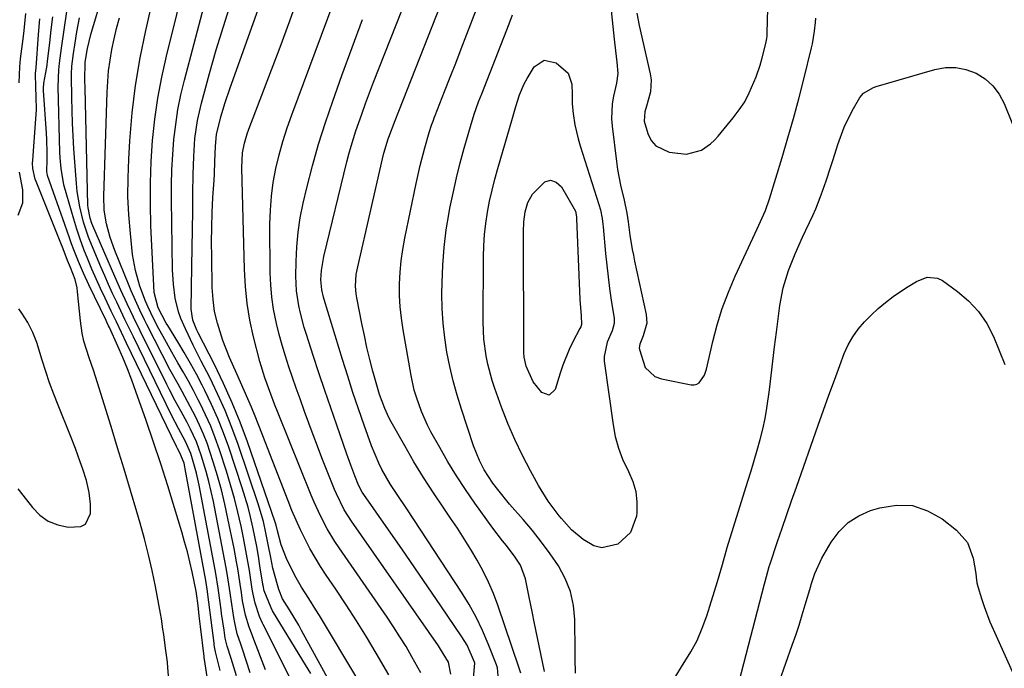
# Model space of a CAD drawing. Units: inches. Extents: x 1862656 to 1867962, y 416034 to 421344.
# Drawn here: x 1866731 to 1866991, y 416705 to 416877 of the extents above; entities that cross this region are included whole.
import ezdxf

# ---------------------------------------------------------------- set-up
doc = ezdxf.new("R2010")
doc.units = ezdxf.units.IN
doc.header["$MEASUREMENT"] = 0
doc.layers.add('7', color=7, linetype='Continuous')
doc.layers.add('8', color=7, linetype='Continuous')

msp = doc.modelspace()

# ---------------------------------------------------------------- linework, layer by layer
at = {"layer": '7', "color": 18}
for points in [[(1866828.53, 416703.3, 1714), (1866825.14, 416709.07, 1714), (1866822.57, 416713.35, 1714), (1866819.94, 416717.61, 1714), (1866817.23, 416721.81, 1714), (1866814.46, 416725.97, 1714), (1866811.95, 416729.66, 1714), (1866810.44, 416731.98, 1714), (1866808.99, 416734.34, 1714), (1866807.63, 416736.75, 1714), (1866806.33, 416739.2, 1714), (1866805.12, 416741.69, 1714), (1866803.96, 416744.21, 1714), (1866802.87, 416746.76, 1714), (1866801.84, 416749.33, 1714), (1866795.8, 416764.95, 1714), (1866794.91, 416767.23, 1714), (1866793.1, 416771.77, 1714), (1866792.14, 416774.13, 1714), (1866790.25, 416778.54, 1714), (1866788.25, 416782.91, 1714), (1866786.3, 416787.29, 1714), (1866784.58, 416791.77, 1714), (1866783.11, 416796.35, 1714), (1866782.39, 416799.44, 1714), (1866781.97, 416802.59, 1714), (1866781.76, 416805.77, 1714), (1866781.61, 416813.88, 1714), (1866781.59, 416817.81, 1714), (1866781.63, 416821.74, 1714), (1866781.76, 416825.67, 1714), (1866781.96, 416829.6, 1714), (1866782.24, 416834.2, 1714), (1866782.33, 416835.82, 1714), (1866782.48, 416839.08, 1714), (1866782.6, 416843.19, 1714), (1866782.85, 416846.25, 1714), (1866784.01, 416850.91, 1714), (1866785.18, 416854.77, 1714), (1866786.48, 416858.59, 1714), (1866804.85, 416910.06, 1714)], [(1866791.8, 416703.87, 1702), (1866789.76, 416710.1, 1702), (1866789.31, 416711.46, 1702), (1866788.39, 416714.18, 1702), (1866787.72, 416717.03, 1702), (1866787.47, 416718.47, 1702), (1866786.91, 416721.97, 1702), (1866786.5, 416724.99, 1702), (1866785.99, 416728.47, 1702), (1866785.55, 416731.18, 1702), (1866785.04, 416733.89, 1702), (1866782.05, 416749.14, 1702), (1866781.48, 416751.82, 1702), (1866780.85, 416754.48, 1702), (1866780.14, 416757.12, 1702), (1866778.83, 416761.46, 1702), (1866777.58, 416764.92, 1702), (1866776.04, 416768.26, 1702), (1866775.09, 416770.1, 1702), (1866773.55, 416772.96, 1702), (1866771.98, 416775.8, 1702), (1866770.46, 416778.68, 1702), (1866769.73, 416780.13, 1702), (1866762.67, 416794.36, 1702), (1866760.94, 416797.9, 1702), (1866759.24, 416801.47, 1702), (1866757.59, 416805.06, 1702), (1866755.98, 416808.67, 1702), (1866750.13, 416822.1, 1702), (1866749.86, 416822.76, 1702), (1866749.41, 416824.1, 1702), (1866748.89, 416826.88, 1702), (1866748.85, 416827.59, 1702), (1866748.11, 416858.51, 1702), (1866748.07, 416860.6, 1702), (1866748.1, 416865.42, 1702), (1866748.7, 416869.01, 1702), (1866749.61, 416872.7, 1702), (1866759.41, 416905.62, 1702)], [(1866807.84, 416703.67, 1708), (1866806.49, 416705.94, 1708), (1866797.94, 416719.83, 1708), (1866797.71, 416720.22, 1708), (1866797.32, 416721.04, 1708), (1866795.54, 416725.5, 1708), (1866795.2, 416726.93, 1708), (1866795.17, 416727.18, 1708), (1866795.15, 416727.3, 1708), (1866794.4, 416732.17, 1708), (1866793.99, 416734.72, 1708), (1866793.55, 416737.27, 1708), (1866793.06, 416739.81, 1708), (1866792.54, 416742.34, 1708), (1866791.91, 416745.1, 1708), (1866791.25, 416747.68, 1708), (1866790.51, 416750.23, 1708), (1866789.71, 416752.78, 1708), (1866786.13, 416763.52, 1708), (1866784.75, 416767.36, 1708), (1866783.26, 416771.14, 1708), (1866781.6, 416774.86, 1708), (1866779.82, 416778.52, 1708), (1866779.1, 416779.92, 1708), (1866777.56, 416782.83, 1708), (1866775.98, 416785.72, 1708), (1866774.33, 416788.57, 1708), (1866772.63, 416791.4, 1708), (1866769.96, 416795.74, 1708), (1866769.58, 416796.38, 1708), (1866767.41, 416800.42, 1708), (1866766.39, 416804.5, 1708), (1866765.54, 416822.15, 1708), (1866765.38, 416827.79, 1708), (1866765.37, 416833.44, 1708), (1866765.58, 416839.08, 1708), (1866765.94, 416844.71, 1708), (1866766.55, 416850.33, 1708), (1866767.33, 416855.91, 1708), (1866768.38, 416861.45, 1708), (1866769.61, 416866.96, 1708), (1866777.85, 416900.18, 1708)], [(1866857.63, 416700.94, 1722), (1866857.3, 416705.17, 1722), (1866857.02, 416705.98, 1722), (1866854.82, 416711.55, 1722), (1866853.29, 416715.08, 1722), (1866851.63, 416718.54, 1722), (1866849.76, 416721.89, 1722), (1866847.74, 416725.17, 1722), (1866833.26, 416747.2, 1722), (1866830.68, 416751.06, 1722), (1866828.96, 416753.63, 1722), (1866826.64, 416757.66, 1722), (1866825.83, 416759.33, 1722), (1866823.94, 416763.9, 1722), (1866821.98, 416769.38, 1722), (1866820.48, 416773.69, 1722), (1866819.02, 416778.01, 1722), (1866817.62, 416782.35, 1722), (1866816.25, 416786.7, 1722), (1866811.39, 416802.61, 1722), (1866811.21, 416803.25, 1722), (1866810.74, 416805.2, 1722), (1866810.52, 416807.84, 1722), (1866810.65, 416810.3, 1722), (1866811.27, 416814.03, 1722), (1866817.39, 416839, 1722), (1866817.93, 416841.08, 1722), (1866818.51, 416843.15, 1722), (1866819.8, 416847.24, 1722), (1866821.33, 416851.67, 1722), (1866822.34, 416854.49, 1722), (1866823.39, 416857.29, 1722), (1866824.47, 416860.08, 1722), (1866839.28, 416897.65, 1722)], [(1866844.89, 416703.51, 1718), (1866844.31, 416706.62, 1718), (1866842.21, 416710.13, 1718), (1866841.66, 416710.94, 1718), (1866818.63, 416743.99, 1718), (1866816.73, 416746.99, 1718), (1866814.62, 416751.23, 1718), (1866814.16, 416752.32, 1718), (1866810.81, 416760.72, 1718), (1866809.61, 416763.77, 1718), (1866808.44, 416766.83, 1718), (1866807.3, 416769.9, 1718), (1866806.19, 416772.97, 1718), (1866805, 416776.33, 1718), (1866804.01, 416779.15, 1718), (1866803.03, 416781.98, 1718), (1866802.06, 416784.8, 1718), (1866801.13, 416787.64, 1718), (1866800.27, 416790.5, 1718), (1866799.49, 416793.38, 1718), (1866798.76, 416796.28, 1718), (1866798.01, 416800.01, 1718), (1866797.52, 416803.22, 1718), (1866797.25, 416806.45, 1718), (1866797.12, 416809.7, 1718), (1866797.05, 416822.53, 1718), (1866797.15, 416826.24, 1718), (1866797.41, 416829.94, 1718), (1866797.92, 416833.6, 1718), (1866798.6, 416837.25, 1718), (1866799.47, 416840.87, 1718), (1866800.44, 416844.45, 1718), (1866801.57, 416847.99, 1718), (1866802.8, 416851.5, 1718), (1866818.57, 416893.67, 1718)], [(1866863.45, 416703.73, 1724), (1866863.05, 416705.09, 1724), (1866857.37, 416721.71, 1724), (1866856.21, 416724.79, 1724), (1866854.94, 416727.82, 1724), (1866853.49, 416730.77, 1724), (1866851.92, 416733.67, 1724), (1866850.23, 416736.5, 1724), (1866848.5, 416739.31, 1724), (1866846.7, 416742.07, 1724), (1866844.85, 416744.8, 1724), (1866843.05, 416747.39, 1724), (1866840.33, 416751.43, 1724), (1866837.69, 416755.52, 1724), (1866835.16, 416759.69, 1724), (1866832.72, 416763.9, 1724), (1866829.17, 416770.25, 1724), (1866828.55, 416771.41, 1724), (1866827.44, 416773.77, 1724), (1866826.07, 416777.44, 1724), (1866825.31, 416779.94, 1724), (1866824.3, 416783.65, 1724), (1866823.49, 416786.77, 1724), (1866822.72, 416789.91, 1724), (1866822.03, 416793.06, 1724), (1866821.38, 416796.22, 1724), (1866820.05, 416803.06, 1724), (1866819.89, 416804.08, 1724), (1866819.73, 416806.13, 1724), (1866819.9, 416809.21, 1724), (1866820.27, 416811.24, 1724), (1866826.86, 416839.79, 1724), (1866827.23, 416841.31, 1724), (1866828.33, 416845.15, 1724), (1866828.49, 416845.56, 1724), (1866830.23, 416850, 1724), (1866831.19, 416852.43, 1724), (1866846.72, 416891.93, 1724)], [(1866894.15, 416878.33, 1726), (1866894.82, 416875.11, 1726), (1866897.73, 416862.31, 1726), (1866897.96, 416860.71, 1726), (1866897.82, 416857.53, 1726), (1866896.76, 416853.8, 1726), (1866896.3, 416852.3, 1726), (1866896.15, 416849.79, 1726), (1866897.09, 416846.52, 1726), (1866897.99, 416844.71, 1726), (1866899.18, 416843.23, 1726), (1866902.72, 416841.61, 1726), (1866907.32, 416841.08, 1726), (1866911.33, 416842.15, 1726), (1866913.69, 416843.77, 1726), (1866914.74, 416844.75, 1726), (1866915.72, 416845.81, 1726), (1866919.72, 416850.65, 1726), (1866921.3, 416852.75, 1726), (1866922.73, 416854.95, 1726), (1866923.95, 416857.27, 1726), (1866925.74, 416861.55, 1726), (1866926.83, 416864.65, 1726), (1866927.3, 416866.23, 1726), (1866928.37, 416870.35, 1726), (1866928.6, 416871.7, 1726), (1866928.66, 416872.39, 1726), (1866928.67, 416872.73, 1726), (1866928.69, 416873.08, 1726), (1866929.1, 416889.42, 1726)], [(1866869.69, 416704.19, 1726), (1866867.01, 416717.34, 1726), (1866866.54, 416719.66, 1726), (1866865.58, 416724.3, 1726), (1866864.66, 416728.72, 1726), (1866863.36, 416732.3, 1726), (1866861.99, 416734.47, 1726), (1866859.63, 416737.53, 1726), (1866858.61, 416738.75, 1726), (1866856.07, 416742.07, 1726), (1866851.3, 416748.75, 1726), (1866848.83, 416752.34, 1726), (1866846.44, 416755.99, 1726), (1866844.17, 416759.7, 1726), (1866841.99, 416763.47, 1726), (1866839.67, 416767.61, 1726), (1866838.75, 416769.37, 1726), (1866837.12, 416772.99, 1726), (1866835.8, 416776.74, 1726), (1866835.25, 416778.65, 1726), (1866834.4, 416782.53, 1726), (1866832.29, 416794.62, 1726), (1866831.85, 416797.64, 1726), (1866831.53, 416800.67, 1726), (1866831.38, 416803.71, 1726), (1866831.35, 416806.77, 1726), (1866831.5, 416809.82, 1726), (1866831.75, 416812.85, 1726), (1866832.18, 416815.87, 1726), (1866832.73, 416818.87, 1726), (1866835.76, 416833.27, 1726), (1866836.28, 416835.65, 1726), (1866836.84, 416838.03, 1726), (1866838.08, 416842.75, 1726), (1866839.22, 416846.78, 1726), (1866839.85, 416848.74, 1726), (1866840.31, 416850.03, 1726), (1866840.55, 416850.67, 1726), (1866840.79, 416851.31, 1726), (1866843.26, 416857.6, 1726), (1866844.75, 416861.39, 1726), (1866846.22, 416865.18, 1726), (1866847.69, 416868.97, 1726), (1866849.16, 416872.77, 1726), (1866854.3, 416886.14, 1726)], [(1866837, 416703.83, 1716), (1866834.63, 416708.11, 1716), (1866833.06, 416710.77, 1716), (1866831.44, 416713.4, 1716), (1866829.76, 416715.99, 1716), (1866828.03, 416718.56, 1716), (1866815.34, 416736.9, 1716), (1866814.25, 416738.54, 1716), (1866812.21, 416741.92, 1716), (1866810.39, 416745.41, 1716), (1866808.74, 416748.98, 1716), (1866807.97, 416750.8, 1716), (1866799.17, 416772.57, 1716), (1866798.23, 416774.94, 1716), (1866797.25, 416777.59, 1716), (1866795.7, 416781.88, 1716), (1866794.36, 416786.25, 1716), (1866792.71, 416792.77, 1716), (1866791.75, 416797.16, 1716), (1866790.99, 416801.57, 1716), (1866790.53, 416806.03, 1716), (1866790.26, 416810.52, 1716), (1866789.58, 416837.45, 1716), (1866789.8, 416841.37, 1716), (1866790.3, 416843.94, 1716), (1866791.02, 416846.46, 1716), (1866791.45, 416847.7, 1716), (1866799.7, 416869.35, 1716), (1866802.3, 416876.37, 1716), (1866804.81, 416883.41, 1716)], [(1866886.87, 416884.17, 1728), (1866888.18, 416871.46, 1728), (1866888.5, 416868.44, 1728), (1866888.86, 416865.43, 1728), (1866889.16, 416862.43, 1728), (1866888.75, 416859.85, 1728), (1866888.01, 416856.41, 1728), (1866887.68, 416854.42, 1728), (1866887.5, 416850.44, 1728), (1866887.65, 416848.43, 1728), (1866888.79, 416839.14, 1728), (1866889.09, 416837.03, 1728), (1866889.86, 416832.84, 1728), (1866890.8, 416828.88, 1728), (1866891.51, 416825.45, 1728), (1866891.86, 416823.14, 1728), (1866892.36, 416819.67, 1728), (1866892.96, 416815.83, 1728), (1866893.25, 416814.3, 1728), (1866893.56, 416812.78, 1728), (1866896.64, 416798.6, 1728), (1866896.79, 416796.39, 1728), (1866895.87, 416793.02, 1728), (1866894.93, 416790.75, 1728), (1866894.83, 416789.82, 1728), (1866894.9, 416789.35, 1728), (1866896.42, 416784.64, 1728), (1866898.93, 416782.26, 1728), (1866900.66, 416781.58, 1728), (1866908.55, 416780.04, 1728), (1866909.33, 416780.03, 1728), (1866910.05, 416780.18, 1728), (1866910.66, 416780.57, 1728), (1866912.05, 416782.59, 1728), (1866912.59, 416784.2, 1728), (1866914.27, 416791.47, 1728), (1866915.45, 416795.89, 1728), (1866916.8, 416800.26, 1728), (1866918.42, 416804.53, 1728), (1866920.21, 416808.74, 1728), (1866926.02, 416821.27, 1728), (1866926.92, 416823.22, 1728), (1866928.23, 416826.17, 1728), (1866929.31, 416829.21, 1728), (1866932.65, 416840.2, 1728), (1866934.18, 416845.36, 1728), (1866935.65, 416850.53, 1728), (1866937.03, 416855.72, 1728), (1866938.37, 416860.93, 1728), (1866940.41, 416869.16, 1728), (1866940.66, 416870.27, 1728), (1866941.23, 416873.61, 1728), (1866941.47, 416875.87, 1728), (1866941.56, 416877, 1728)], [(1866820.56, 416701.65, 1712), (1866810.15, 416718.97, 1712), (1866809.22, 416720.5, 1712), (1866807.3, 416723.52, 1712), (1866805.35, 416726.53, 1712), (1866803.59, 416729.63, 1712), (1866801.45, 416734.06, 1712), (1866800.03, 416737.66, 1712), (1866799.05, 416741.4, 1712), (1866798.69, 416742.93, 1712), (1866798.45, 416743.68, 1712), (1866791.08, 416764.92, 1712), (1866789.15, 416770.14, 1712), (1866787.07, 416775.3, 1712), (1866784.77, 416780.36, 1712), (1866782.34, 416785.37, 1712), (1866778.03, 416793.75, 1712), (1866777.66, 416794.52, 1712), (1866776.62, 416797.15, 1712), (1866776.17, 416800.05, 1712), (1866776.36, 416811.42, 1712), (1866776.44, 416816.26, 1712), (1866776.52, 416821.1, 1712), (1866776.58, 416825.94, 1712), (1866776.64, 416830.78, 1712), (1866776.7, 416835.68, 1712), (1866776.85, 416840.46, 1712), (1866777.19, 416845.22, 1712), (1866777.83, 416849.94, 1712), (1866778.89, 416854.58, 1712), (1866781.07, 416862.44, 1712), (1866782.84, 416868.66, 1712), (1866784.7, 416874.85, 1712), (1866786.66, 416881.01, 1712)], [(1866730.64, 416859.95, 1692), (1866730.78, 416864.2, 1692), (1866731, 416866.32, 1692), (1866731.66, 416871.57, 1692), (1866731.93, 416873.79, 1692), (1866732.43, 416878.24, 1692)], [(1866783.85, 416704.42, 1698), (1866783.31, 416706.53, 1698), (1866782.6, 416709.39, 1698), (1866782.38, 416710.68, 1698), (1866782.29, 416711.34, 1698), (1866782.24, 416711.66, 1698), (1866781.45, 416717.81, 1698), (1866780.86, 416722.52, 1698), (1866780.41, 416726.01, 1698), (1866780.03, 416728.27, 1698), (1866774.63, 416757.79, 1698), (1866774.53, 416758.3, 1698), (1866774.29, 416759.3, 1698), (1866773.2, 416762.05, 1698), (1866772.6, 416763.18, 1698), (1866772.31, 416763.75, 1698), (1866759.09, 416791.08, 1698), (1866757.73, 416793.9, 1698), (1866756.37, 416796.72, 1698), (1866755.02, 416799.54, 1698), (1866753.4, 416802.92, 1698), (1866752.21, 416805.48, 1698), (1866751.04, 416808.05, 1698), (1866749.92, 416810.64, 1698), (1866748.82, 416813.25, 1698), (1866747.79, 416815.88, 1698), (1866746.82, 416818.53, 1698), (1866745.92, 416821.21, 1698), (1866745.09, 416823.9, 1698), (1866743.24, 416830.19, 1698), (1866742.51, 416832.99, 1698), (1866741.76, 416837.25, 1698), (1866741.48, 416840.12, 1698), (1866741.41, 416841.56, 1698), (1866740.93, 416858.9, 1698), (1866741.1, 416863.34, 1698), (1866741.3, 416865.12, 1698), (1866741.83, 416869.09, 1698), (1866742.52, 416873.95, 1698), (1866743.27, 416878.8, 1698)], [(1866805.35, 416696.4, 1706), (1866795.27, 416716.62, 1706), (1866795.1, 416716.97, 1706), (1866794.31, 416718.74, 1706), (1866793.13, 416722.29, 1706), (1866792.57, 416724.63, 1706), (1866792.35, 416725.95, 1706), (1866792.26, 416726.62, 1706), (1866791.59, 416730.93, 1706), (1866790.87, 416735.23, 1706), (1866790.04, 416739.51, 1706), (1866789.39, 416742.64, 1706), (1866788.56, 416746.32, 1706), (1866787.65, 416749.98, 1706), (1866786.62, 416753.61, 1706), (1866785.51, 416757.21, 1706), (1866783.68, 416762.83, 1706), (1866782.57, 416765.97, 1706), (1866781.36, 416769.07, 1706), (1866780.01, 416772.11, 1706), (1866778.56, 416775.11, 1706), (1866778.07, 416776.06, 1706), (1866776.77, 416778.54, 1706), (1866775.44, 416781, 1706), (1866774.07, 416783.44, 1706), (1866772.66, 416785.86, 1706), (1866771.03, 416788.66, 1706), (1866768.75, 416792.79, 1706), (1866767.65, 416794.88, 1706), (1866766.25, 416797.58, 1706), (1866764.77, 416800.6, 1706), (1866764.09, 416802.14, 1706), (1866762.61, 416806.17, 1706), (1866761.4, 416810.28, 1706), (1866760.69, 416814.5, 1706), (1866760.09, 416820.05, 1706), (1866759.68, 416824.97, 1706), (1866759.45, 416829.89, 1706), (1866759.46, 416834.81, 1706), (1866759.64, 416839.74, 1706), (1866759.95, 416844.61, 1706), (1866760.59, 416851.96, 1706), (1866761.47, 416859.27, 1706), (1866762.7, 416866.53, 1706), (1866764.16, 416873.75, 1706), (1866765.31, 416878.82, 1706)], [(1866770.82, 416696.05, 1694), (1866770.02, 416705.15, 1694), (1866769.88, 416706.64, 1694), (1866769.4, 416710.35, 1694), (1866768.91, 416713.97, 1694), (1866768.72, 416715.35, 1694), (1866768.33, 416718.13, 1694), (1866768.09, 416719.51, 1694), (1866766.74, 416726.64, 1694), (1866765.87, 416730.88, 1694), (1866764.92, 416735.09, 1694), (1866763.84, 416739.28, 1694), (1866762.68, 416743.45, 1694), (1866761.8, 416746.43, 1694), (1866760.12, 416752.08, 1694), (1866758.43, 416757.71, 1694), (1866756.71, 416763.34, 1694), (1866754.98, 416768.97, 1694), (1866751.39, 416780.53, 1694), (1866750.32, 416783.87, 1694), (1866749.18, 416787.18, 1694), (1866747.79, 416791.57, 1694), (1866747.31, 416793.71, 1694), (1866746.84, 416796.98, 1694), (1866746.12, 416804.63, 1694), (1866745.97, 416805.74, 1694), (1866745.44, 416807.91, 1694), (1866744.23, 416811.05, 1694), (1866743.46, 416812.96, 1694), (1866742.3, 416816.01, 1694), (1866741.7, 416817.52, 1694), (1866735.13, 416833.79, 1694), (1866734.88, 416834.47, 1694), (1866734.26, 416837.28, 1694), (1866734.21, 416838.72, 1694), (1866734.24, 416839.44, 1694), (1866735.09, 416850.4, 1694), (1866735.21, 416852.77, 1694), (1866735.16, 416856.31, 1694), (1866735.08, 416858.7, 1694), (1866735.01, 416862.42, 1694), (1866735.1, 416863.94, 1694), (1866735.78, 416872.69, 1694), (1866736.12, 416876.85, 1694)], [(1866780.38, 416702.81, 1696), (1866779.67, 416707.4, 1696), (1866779.61, 416707.84, 1696), (1866779.59, 416708.07, 1696), (1866779.58, 416708.18, 1696), (1866778.65, 416716.1, 1696), (1866778.32, 416718.88, 1696), (1866778, 416721.66, 1696), (1866777.63, 416724.79, 1696), (1866777.5, 416725.47, 1696), (1866776.43, 416730.52, 1696), (1866775.82, 416733.2, 1696), (1866775.17, 416735.88, 1696), (1866774.45, 416738.53, 1696), (1866773.68, 416741.18, 1696), (1866771.76, 416747.52, 1696), (1866769.96, 416753.31, 1696), (1866768.12, 416759.09, 1696), (1866766.2, 416764.84, 1696), (1866764.24, 416770.58, 1696), (1866761.57, 416778.25, 1696), (1866760.46, 416781.29, 1696), (1866759.3, 416784.3, 1696), (1866758.06, 416787.29, 1696), (1866756.77, 416790.25, 1696), (1866754.52, 416795.21, 1696), (1866754.31, 416795.67, 1696), (1866753.87, 416796.59, 1696), (1866753.65, 416797.05, 1696), (1866749.09, 416806.5, 1696), (1866747.68, 416809.54, 1696), (1866746.35, 416812.63, 1696), (1866745.12, 416815.76, 1696), (1866744.54, 416817.34, 1696), (1866743.97, 416818.92, 1696), (1866742.72, 416822.49, 1696), (1866741.23, 416826.71, 1696), (1866739.7, 416830.91, 1696), (1866738.12, 416835.38, 1696), (1866737.99, 416836.49, 1696), (1866738.02, 416839.69, 1696), (1866738.02, 416841.44, 1696), (1866737.93, 416844.91, 1696), (1866737.84, 416846.65, 1696), (1866737.12, 416857.91, 1696), (1866737.1, 416858.54, 1696), (1866737.18, 416859.81, 1696), (1866737.73, 416862.71, 1696), (1866738.04, 416864.65, 1696), (1866738.16, 416865.63, 1696), (1866738.73, 416870.54, 1696), (1866739.14, 416873.97, 1696), (1866739.55, 416877.4, 1696)], [(1866795.83, 416704.63, 1704), (1866792.51, 416713.37, 1704), (1866792.32, 416713.88, 1704), (1866791.52, 416715.93, 1704), (1866790.59, 416719.09, 1704), (1866789.8, 416722.92, 1704), (1866789.47, 416725.09, 1704), (1866789.17, 416727.27, 1704), (1866788.51, 416731.45, 1704), (1866788.21, 416733.21, 1704), (1866787.54, 416736.7, 1704), (1866785.93, 416744.7, 1704), (1866785.1, 416748.48, 1704), (1866784.19, 416752.25, 1704), (1866783.15, 416755.98, 1704), (1866782.03, 416759.69, 1704), (1866781.25, 416762.14, 1704), (1866780.4, 416764.59, 1704), (1866779.47, 416767, 1704), (1866778.43, 416769.36, 1704), (1866777.3, 416771.69, 1704), (1866775.94, 416774.3, 1704), (1866773.81, 416778.23, 1704), (1866772.71, 416780.17, 1704), (1866770.54, 416784.08, 1704), (1866768.47, 416788.04, 1704), (1866764.47, 416795.97, 1704), (1866763.84, 416797.23, 1704), (1866762.61, 416799.76, 1704), (1866761.42, 416802.31, 1704), (1866760.29, 416804.89, 1704), (1866759.75, 416806.19, 1704), (1866755.96, 416815.56, 1704), (1866754.71, 416819.05, 1704), (1866753.76, 416822.63, 1704), (1866753.19, 416826.28, 1704), (1866753.08, 416829.97, 1704), (1866753.92, 416857.44, 1704), (1866754.08, 416860.29, 1704), (1866754.32, 416863.13, 1704), (1866754.71, 416865.95, 1704), (1866755.19, 416868.77, 1704), (1866755.79, 416871.56, 1704), (1866756.44, 416874.34, 1704), (1866757.18, 416877.1, 1704)], [(1866877.95, 416703.71, 1728), (1866877.84, 416707.57, 1728), (1866877.82, 416709.5, 1728), (1866877.73, 416717.91, 1728), (1866877.37, 416721.69, 1728), (1866876.6, 416725.33, 1728), (1866875.21, 416728.79, 1728), (1866873.42, 416732.13, 1728), (1866871.23, 416735.32, 1728), (1866868.96, 416738.44, 1728), (1866866.55, 416741.47, 1728), (1866864.06, 416744.42, 1728), (1866860.48, 416748.49, 1728), (1866857.35, 416752.31, 1728), (1866856.07, 416754.02, 1728), (1866853.78, 416757.55, 1728), (1866852.48, 416760.03, 1728), (1866850.92, 416763.93, 1728), (1866847.73, 416773.59, 1728), (1866846.59, 416777.31, 1728), (1866845.55, 416781.06, 1728), (1866844.67, 416784.85, 1728), (1866843.89, 416788.66, 1728), (1866843.3, 416792.5, 1728), (1866842.86, 416796.36, 1728), (1866842.64, 416800.23, 1728), (1866842.58, 416804.12, 1728), (1866842.61, 416807.06, 1728), (1866842.79, 416811.72, 1728), (1866843.13, 416816.37, 1728), (1866843.72, 416821, 1728), (1866844.48, 416825.61, 1728), (1866844.7, 416826.75, 1728), (1866845.53, 416830.76, 1728), (1866846.43, 416834.76, 1728), (1866847.43, 416838.73, 1728), (1866848.5, 416842.68, 1728), (1866850.13, 416848.35, 1728), (1866851.14, 416851.64, 1728), (1866852.28, 416854.9, 1728), (1866853.1, 416857.05, 1728), (1866860.34, 416875.58, 1728), (1866861.25, 416877.94, 1728)], [(1866730.41, 416824.96, 1692), (1866731.65, 416828.17, 1692), (1866731.62, 416831.61, 1692), (1866730.73, 416836.33, 1692)], [(1866877.91, 416826, 1732), (1866878.13, 416825.02, 1732), (1866878.21, 416824.35, 1732), (1866878.23, 416824.01, 1732), (1866879.12, 416802.58, 1732), (1866879.41, 416798.32, 1732), (1866879.53, 416795.98, 1732), (1866879.31, 416795.36, 1732), (1866879.12, 416794.96, 1732), (1866877.24, 416791.38, 1732), (1866876.25, 416789.37, 1732), (1866874.56, 416785.24, 1732), (1866873.85, 416783.11, 1732), (1866872.54, 416778.78, 1732), (1866870.99, 416777.34, 1732), (1866868.99, 416777.98, 1732), (1866866.7, 416780.86, 1732), (1866864.89, 416784.96, 1732), (1866864.37, 416787.36, 1732), (1866864.27, 416788.59, 1732), (1866864.25, 416789.21, 1732), (1866864.18, 416820.5, 1732), (1866864.28, 416823.14, 1732), (1866864.59, 416825.77, 1732), (1866865.3, 416828.26, 1732), (1866866.59, 416830.5, 1732), (1866869.81, 416833.78, 1732), (1866871.33, 416834.18, 1732), (1866872.8, 416833.61, 1732), (1866874.24, 416832.4, 1732), (1866877.62, 416826.61, 1732), (1866877.91, 416826, 1732)], [(1866921.26, 416701.53, 1732), (1866927.97, 416727.37, 1732), (1866928.14, 416728.03, 1732), (1866928.84, 416730.68, 1732), (1866929.23, 416732, 1732), (1866929.44, 416732.65, 1732), (1866931.45, 416738.55, 1732), (1866932.67, 416742.15, 1732), (1866933.91, 416745.74, 1732), (1866935.16, 416749.33, 1732), (1866936.41, 416752.92, 1732), (1866942.2, 416769.38, 1732), (1866943.61, 416773.34, 1732), (1866945.03, 416777.29, 1732), (1866946.48, 416781.24, 1732), (1866947.94, 416785.18, 1732), (1866949.1, 416788.28, 1732), (1866950.12, 416790.58, 1732), (1866951.32, 416792.77, 1732), (1866952.78, 416794.8, 1732), (1866954.41, 416796.71, 1732), (1866956.21, 416798.5, 1732), (1866958.08, 416800.21, 1732), (1866960.04, 416801.82, 1732), (1866962.06, 416803.36, 1732), (1866965.53, 416805.81, 1732), (1866968.24, 416807.4, 1732), (1866971.04, 416808.51, 1732), (1866973.75, 416808.26, 1732), (1866975.06, 416807.62, 1732), (1866979.04, 416804.77, 1732), (1866982.01, 416802.24, 1732), (1866984.65, 416799.45, 1732), (1866986.8, 416796.27, 1732), (1866988.62, 416792.82, 1732), (1866990.14, 416789.15, 1732), (1866991.6, 416785.45, 1732)], [(1866730.26, 416752.53, 1692), (1866731.61, 416750.87, 1692), (1866734.17, 416747.55, 1692), (1866736.14, 416745.57, 1692), (1866738.33, 416743.98, 1692), (1866740.85, 416742.99, 1692), (1866743.58, 416742.39, 1692), (1866746.95, 416742.53, 1692), (1866748.24, 416743.19, 1692), (1866749.54, 416745.96, 1692), (1866749.55, 416748.44, 1692), (1866749.19, 416751.58, 1692), (1866748.43, 416754.68, 1692), (1866747.49, 416757.73, 1692), (1866746.82, 416759.7, 1692), (1866745.56, 416763.16, 1692), (1866744.22, 416766.58, 1692), (1866740.95, 416774.65, 1692), (1866739.8, 416777.59, 1692), (1866738.71, 416780.55, 1692), (1866737.7, 416783.54, 1692), (1866736.74, 416786.55, 1692), (1866735.3, 416791.19, 1692), (1866734.24, 416793.9, 1692), (1866732.96, 416796.51, 1692), (1866731.39, 416798.95, 1692), (1866730.51, 416800.1, 1692)], [(1866925.24, 416682.56, 1734), (1866935.32, 416711.17, 1734), (1866936.23, 416713.81, 1734), (1866937.12, 416716.47, 1734), (1866937.96, 416719.14, 1734), (1866938.77, 416721.81, 1734), (1866940.25, 416726.78, 1734), (1866940.37, 416727.18, 1734), (1866941.32, 416730.09, 1734), (1866943.19, 416734.16, 1734), (1866945.65, 416738.42, 1734), (1866947.71, 416741.19, 1734), (1866950.09, 416743.57, 1734), (1866952.93, 416745.36, 1734), (1866956.08, 416746.77, 1734), (1866958.5, 416747.53, 1734), (1866962.88, 416748.21, 1734), (1866967.12, 416748.08, 1734), (1866971.13, 416746.73, 1734), (1866975, 416744.56, 1734), (1866978.82, 416741.6, 1734), (1866981.73, 416738.31, 1734), (1866983.23, 416734.18, 1734), (1866983.9, 416730.1, 1734), (1866984.02, 416729.11, 1734), (1866984.2, 416727.63, 1734), (1866984.44, 416726.67, 1734), (1866985.43, 416723.47, 1734), (1866986.11, 416721.41, 1734), (1866987.65, 416717.35, 1734), (1866988.5, 416715.36, 1734), (1866995.56, 416699.73, 1734)]]:
    msp.add_polyline3d(points, dxfattribs=at)
at = {"layer": '8', "color": 18}
for points in [[(1866814.77, 416698.01, 1710), (1866805.43, 416715.07, 1710), (1866804.66, 416716.44, 1710), (1866802.2, 416720.47, 1710), (1866800.33, 416723.44, 1710), (1866799.4, 416725.87, 1710), (1866799, 416727.14, 1710), (1866797.83, 416731.51, 1710), (1866797.24, 416734.38, 1710), (1866796.6, 416737.82, 1710), (1866795.99, 416740.84, 1710), (1866795.32, 416743.84, 1710), (1866794.49, 416746.8, 1710), (1866794.02, 416748.27, 1710), (1866788.59, 416764.22, 1710), (1866786.94, 416768.75, 1710), (1866785.16, 416773.22, 1710), (1866783.18, 416777.61, 1710), (1866781.08, 416781.95, 1710), (1866778.86, 416786.26, 1710), (1866776.71, 416790.55, 1710), (1866774.64, 416794.89, 1710), (1866773.47, 416797.55, 1710), (1866772.84, 416799.31, 1710), (1866771.96, 416802.95, 1710), (1866771.46, 416806.68, 1710), (1866771.26, 416810.44, 1710), (1866771, 416828.94, 1710), (1866771.01, 416832.95, 1710), (1866771.1, 416836.95, 1710), (1866771.32, 416840.95, 1710), (1866771.62, 416844.95, 1710), (1866772.08, 416848.92, 1710), (1866772.67, 416852.87, 1710), (1866773.47, 416856.79, 1710), (1866774.39, 416860.68, 1710), (1866782.07, 416889.86, 1710)], [(1866788.15, 416703, 1700), (1866786.74, 416707.64, 1700), (1866785.73, 416710.9, 1700), (1866785.22, 416712.98, 1700), (1866784.88, 416715.09, 1700), (1866784.24, 416719.51, 1700), (1866784.1, 416720.48, 1700), (1866783.85, 416722.41, 1700), (1866783.34, 416726.28, 1700), (1866782.72, 416730.12, 1700), (1866782.54, 416731.08, 1700), (1866778.29, 416753.5, 1700), (1866777.6, 416756.66, 1700), (1866776.74, 416759.79, 1700), (1866776.09, 416761.83, 1700), (1866774.68, 416765.06, 1700), (1866772.83, 416768.52, 1700), (1866771.01, 416772.01, 1700), (1866760.88, 416792.73, 1700), (1866759.76, 416795.02, 1700), (1866758.65, 416797.31, 1700), (1866757.55, 416799.61, 1700), (1866756.46, 416801.92, 1700), (1866755.38, 416804.23, 1700), (1866754.33, 416806.55, 1700), (1866753.3, 416808.88, 1700), (1866752.29, 416811.23, 1700), (1866749.79, 416817.18, 1700), (1866749.02, 416819.12, 1700), (1866747.69, 416823.06, 1700), (1866746.67, 416827.09, 1700), (1866746, 416831.19, 1700), (1866745.8, 416833.26, 1700), (1866745.14, 416842.5, 1700), (1866744.93, 416845.87, 1700), (1866744.75, 416849.24, 1700), (1866744.63, 416852.61, 1700), (1866744.56, 416855.98, 1700), (1866744.47, 416861.68, 1700), (1866744.47, 416862.21, 1700), (1866744.59, 416864.3, 1700), (1866745.02, 416867.69, 1700), (1866745.44, 416870.55, 1700), (1866745.92, 416873.39, 1700), (1866746.6, 416877.1, 1700)], [(1866850.91, 416702.4, 1720), (1866851.29, 416706.35, 1720), (1866851.22, 416706.63, 1720), (1866849.22, 416711.16, 1720), (1866847.86, 416713.4, 1720), (1866842.31, 416721.59, 1720), (1866838.86, 416726.63, 1720), (1866835.41, 416731.66, 1720), (1866831.92, 416736.67, 1720), (1866828.43, 416741.67, 1720), (1866821.87, 416750.99, 1720), (1866821.43, 416751.67, 1720), (1866820.49, 416753.48, 1720), (1866819.51, 416755.95, 1720), (1866818.42, 416758.81, 1720), (1866817.39, 416761.69, 1720), (1866814.72, 416769.35, 1720), (1866813.13, 416773.96, 1720), (1866811.56, 416778.57, 1720), (1866810.02, 416783.19, 1720), (1866808.5, 416787.82, 1720), (1866806.72, 416793.32, 1720), (1866806.14, 416795.21, 1720), (1866805.1, 416799.03, 1720), (1866804.65, 416800.96, 1720), (1866804.04, 416804.86, 1720), (1866803.88, 416808.81, 1720), (1866803.94, 416812.66, 1720), (1866804.12, 416816.55, 1720), (1866804.48, 416820.42, 1720), (1866805.08, 416824.26, 1720), (1866805.85, 416828.08, 1720), (1866806.81, 416832.15, 1720), (1866808.29, 416837.96, 1720), (1866809.9, 416843.73, 1720), (1866811.71, 416849.44, 1720), (1866813.65, 416855.12, 1720), (1866816.09, 416861.88, 1720), (1866818.8, 416869.28, 1720), (1866821.55, 416876.66, 1720)], [(1866884.54, 416826.3, 1730), (1866884.97, 416824.08, 1730), (1866885.17, 416822.58, 1730), (1866885.24, 416821.83, 1730), (1866885.88, 416814.76, 1730), (1866886.19, 416811.66, 1730), (1866886.54, 416808.58, 1730), (1866886.95, 416805.5, 1730), (1866887.41, 416802.42, 1730), (1866888.16, 416797.62, 1730), (1866888.2, 416796.3, 1730), (1866887.67, 416794.36, 1730), (1866886.32, 416791.31, 1730), (1866885.48, 416787.56, 1730), (1866885.54, 416786.26, 1730), (1866887.88, 416769.43, 1730), (1866888.48, 416766.34, 1730), (1866889.29, 416763.32, 1730), (1866890.42, 416760.4, 1730), (1866891.99, 416757.13, 1730), (1866893.12, 416754.49, 1730), (1866893.91, 416751.79, 1730), (1866894.2, 416748.99, 1730), (1866894.15, 416746.13, 1730), (1866894.06, 416745.26, 1730), (1866892.51, 416740.96, 1730), (1866889.16, 416737.86, 1730), (1866884.9, 416736.92, 1730), (1866882.83, 416737.44, 1730), (1866879.93, 416739.11, 1730), (1866876.9, 416741.71, 1730), (1866874.19, 416744.64, 1730), (1866873.62, 416745.34, 1730), (1866870.7, 416749.26, 1730), (1866868.14, 416753.44, 1730), (1866866.01, 416757.27, 1730), (1866863.86, 416761.38, 1730), (1866861.84, 416765.56, 1730), (1866860.03, 416769.82, 1730), (1866858.35, 416774.14, 1730), (1866856.57, 416779.07, 1730), (1866855.86, 416781.19, 1730), (1866854.71, 416785.5, 1730), (1866854.26, 416787.69, 1730), (1866853.68, 416792.13, 1730), (1866853.5, 416796.59, 1730), (1866853.58, 416813.87, 1730), (1866853.67, 416816.85, 1730), (1866853.86, 416819.81, 1730), (1866854.19, 416822.76, 1730), (1866854.63, 416825.71, 1730), (1866855.2, 416828.63, 1730), (1866855.83, 416831.54, 1730), (1866856.55, 416834.43, 1730), (1866857.34, 416837.3, 1730), (1866861.22, 416850.59, 1730), (1866862.16, 416853.67, 1730), (1866863.15, 416856.72, 1730), (1866864.36, 416859.68, 1730), (1866865.1, 416861.09, 1730), (1866867, 416864.14, 1730), (1866869.67, 416865.92, 1730), (1866872.79, 416865.21, 1730), (1866876.03, 416862.52, 1730), (1866876.98, 416859.54, 1730), (1866877.01, 416856.97, 1730), (1866877.04, 416854.4, 1730), (1866877.3, 416851.84, 1730), (1866877.8, 416848.79, 1730), (1866878.65, 416845.11, 1730), (1866879.18, 416843.3, 1730), (1866884.13, 416827.75, 1730), (1866884.54, 416826.3, 1730)], [(1866904.46, 416702.94, 1730), (1866906.04, 416705.43, 1730), (1866908.48, 416709.36, 1730), (1866910.11, 416712.43, 1730), (1866911.49, 416715.63, 1730), (1866912.68, 416718.91, 1730), (1866915.55, 416727.99, 1730), (1866916.84, 416732.47, 1730), (1866918.12, 416736.96, 1730), (1866923.57, 416754.57, 1730), (1866924.41, 416757.3, 1730), (1866925.23, 416760.04, 1730), (1866926.03, 416762.79, 1730), (1866926.81, 416765.54, 1730), (1866927.52, 416768.31, 1730), (1866928.14, 416771.09, 1730), (1866928.63, 416773.9, 1730), (1866929.26, 416778.68, 1730), (1866929.72, 416782.5, 1730), (1866930.18, 416786.32, 1730), (1866930.65, 416790.13, 1730), (1866931.13, 416793.95, 1730), (1866932.01, 416801, 1730), (1866932.89, 416805.7, 1730), (1866934.32, 416810.25, 1730), (1866936.11, 416814.7, 1730), (1866938.06, 416819.08, 1730), (1866940.73, 416824.79, 1730), (1866941.54, 416826.6, 1730), (1866943.01, 416830.26, 1730), (1866944.3, 416834, 1730), (1866945.53, 416837.76, 1730), (1866946.13, 416839.64, 1730), (1866947.39, 416843.66, 1730), (1866949.07, 416848.18, 1730), (1866951.19, 416852.52, 1730), (1866953.2, 416856.05, 1730), (1866954.2, 416857.17, 1730), (1866956.81, 416858.73, 1730), (1866957.53, 416858.98, 1730), (1866973.06, 416863.49, 1730), (1866975.85, 416863.96, 1730), (1866978.61, 416864.03, 1730), (1866981.31, 416863.48, 1730), (1866983.98, 416862.52, 1730), (1866986.36, 416860.99, 1730), (1866988.46, 416859.18, 1730), (1866990.1, 416856.96, 1730), (1866991.46, 416854.47, 1730), (1866993.67, 416849, 1730)]]:
    msp.add_polyline3d(points, dxfattribs=at)

doc.saveas('drawing.dxf')
